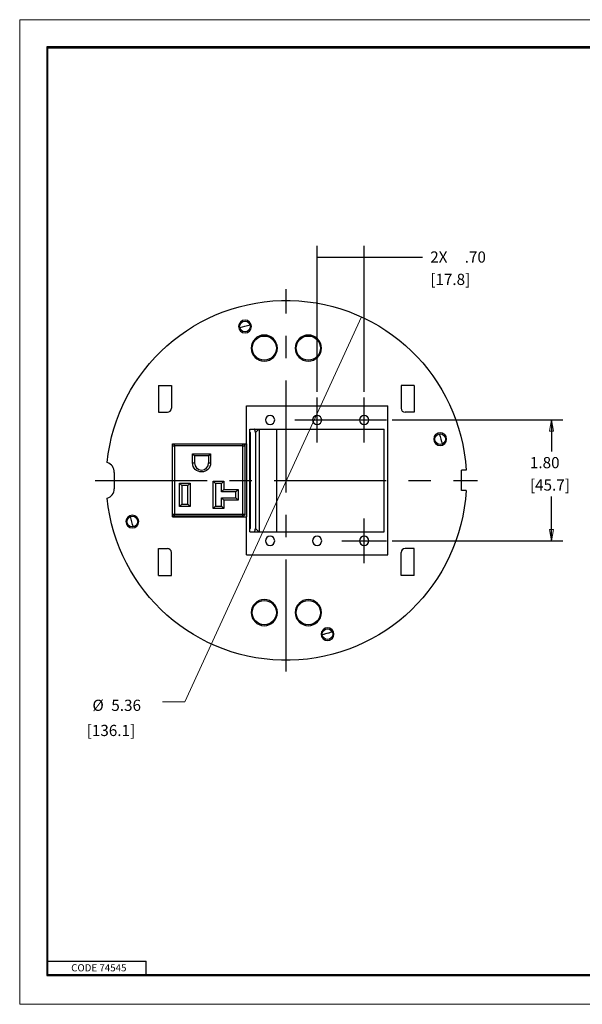
# Model space of a CAD drawing. Extents: x 0 to 17, y 0 to 11.
# Drawn here: x 0 to 6.3, y 0 to 11 of the extents above; entities that cross this region are included whole.
import ezdxf

# ---------------------------------------------------------------- set-up
doc = ezdxf.new("R2010")
doc.units = 0
doc.header["$MEASUREMENT"] = 0
doc.linetypes.add('CENTER', pattern=[2, 1.25, -0.25, 0.25, -0.25])
for name, color, linetype in [('1_geom', 7, 'Continuous'), ('2_dims', 7, 'Continuous'), ('3_border', 7, 'Continuous')]:
    doc.layers.add(name, color=color, linetype=linetype)
doc.styles.add('blockfont', font='simplex.shx', dxfattribs={"bigfont": 'bigfont'})

msp = doc.modelspace()

# ---------------------------------------------------------------- linework, layer by layer
at = {"layer": '1_geom', "color": 3, "linetype": 'Continuous'}
for p, q in [((1.55, 6.915), (1.55, 6.615)), ((1.55, 6.915), (1.694, 6.915)), ((1.694, 6.915), (1.694, 6.66)), ((4.259, 6.915), (4.259, 6.66)), ((4.404, 6.915), (4.259, 6.915)), ((4.404, 6.915), (4.404, 6.615)), ((1.55, 6.615), (1.649, 6.615)), ((2.534, 6.686), (4.109, 6.686)), ((2.534, 6.262), (2.534, 6.686)), ((4.109, 5.021), (4.109, 6.686)), ((4.404, 6.615), (4.304, 6.615)), ((2.835, 6.561), (2.835, 6.562)), ((2.835, 6.56), (2.835, 6.561)), ((2.835, 6.561), (2.835, 6.561)), ((2.836, 6.56), (2.835, 6.56)), ((2.836, 6.559), (2.836, 6.56)), ((2.836, 6.558), (2.836, 6.559)), ((2.836, 6.559), (2.836, 6.559)), ((2.837, 6.558), (2.836, 6.558)), ((2.837, 6.557), (2.837, 6.558)), ((2.837, 6.556), (2.837, 6.557)), ((2.838, 6.556), (2.837, 6.556)), ((2.838, 6.555), (2.838, 6.556)), ((2.838, 6.554), (2.838, 6.555)), ((2.838, 6.555), (2.838, 6.555)), ((2.839, 6.554), (2.838, 6.554)), ((2.839, 6.553), (2.839, 6.554)), ((2.839, 6.552), (2.839, 6.553)), ((2.839, 6.553), (2.839, 6.553)), ((2.84, 6.552), (2.839, 6.552)), ((2.84, 6.551), (2.84, 6.552)), ((2.84, 6.55), (2.84, 6.551)), ((2.84, 6.551), (2.84, 6.551)), ((2.841, 6.55), (2.84, 6.55)), ((2.841, 6.549), (2.841, 6.55)), ((2.841, 6.548), (2.841, 6.549)), ((2.842, 6.547), (2.841, 6.548)), ((2.841, 6.548), (2.841, 6.548)), ((2.842, 6.546), (2.842, 6.547)), ((2.842, 6.547), (2.842, 6.547)), ((2.843, 6.545), (2.842, 6.546)), ((2.842, 6.546), (2.842, 6.546)), ((2.843, 6.544), (2.843, 6.545)), ((2.843, 6.545), (2.843, 6.545)), ((2.844, 6.543), (2.843, 6.544)), ((2.843, 6.544), (2.843, 6.544)), ((2.844, 6.542), (2.844, 6.543)), ((2.844, 6.541), (2.844, 6.542)), ((2.844, 6.542), (2.844, 6.542)), ((2.845, 6.54), (2.844, 6.541)), ((2.844, 6.541), (2.844, 6.541)), ((2.845, 6.539), (2.845, 6.54)), ((2.845, 6.54), (2.845, 6.54)), ((2.846, 6.538), (2.845, 6.539)), ((2.845, 6.539), (2.845, 6.539)), ((2.846, 6.537), (2.846, 6.538)), ((2.846, 6.538), (2.846, 6.538)), ((2.846, 6.536), (2.846, 6.537)), ((2.847, 6.536), (2.846, 6.536)), ((2.847, 6.535), (2.847, 6.536)), ((2.571, 5.28), (2.571, 6.427)), ((2.571, 6.427), (4.071, 6.427)), ((2.572, 6.39), (2.571, 6.395)), ((2.572, 6.39), (2.572, 5.317)), ((2.624, 6.426), (2.623, 6.426)), ((2.624, 6.425), (2.624, 6.426)), ((2.624, 6.424), (2.624, 6.425)), ((2.625, 6.424), (2.624, 6.424)), ((2.625, 6.423), (2.625, 6.424)), ((2.625, 6.422), (2.625, 6.423)), ((2.626, 6.421), (2.625, 6.422)), ((2.626, 6.42), (2.626, 6.421)), ((2.626, 6.421), (2.626, 6.421)), ((2.626, 6.419), (2.626, 6.42)), ((2.627, 6.419), (2.626, 6.419)), ((2.627, 6.418), (2.627, 6.419)), ((2.627, 6.417), (2.627, 6.418)), ((2.627, 6.416), (2.627, 6.417)), ((2.628, 6.416), (2.627, 6.416)), ((2.628, 6.415), (2.628, 6.416)), ((2.628, 6.414), (2.628, 6.415)), ((2.628, 6.413), (2.628, 6.414)), ((2.629, 6.413), (2.628, 6.413)), ((2.629, 6.412), (2.629, 6.413)), ((2.629, 6.411), (2.629, 6.412)), ((2.629, 6.41), (2.629, 6.411)), ((2.63, 6.409), (2.629, 6.41)), ((2.629, 6.41), (2.629, 6.41)), ((2.63, 6.408), (2.63, 6.409)), ((2.63, 6.407), (2.63, 6.408)), ((2.63, 6.406), (2.63, 6.407)), ((2.63, 6.407), (2.63, 6.407)), ((2.63, 6.405), (2.63, 6.406)), ((2.631, 6.404), (2.63, 6.405)), ((2.631, 6.403), (2.631, 6.404)), ((2.631, 6.404), (2.631, 6.404)), ((2.631, 6.402), (2.631, 6.403)), ((2.631, 6.401), (2.631, 6.402)), ((2.631, 6.4), (2.631, 6.401)), ((2.631, 6.399), (2.631, 6.4)), ((2.631, 6.4), (2.631, 6.4)), ((2.632, 6.398), (2.631, 6.399)), ((2.669, 6.427), (2.632, 6.39)), ((2.632, 6.397), (2.632, 6.398)), ((2.632, 6.396), (2.632, 6.397)), ((2.632, 6.397), (2.632, 6.397)), ((2.632, 6.395), (2.632, 6.396)), ((2.632, 6.394), (2.632, 6.395)), ((2.632, 6.393), (2.632, 6.394)), ((2.632, 6.394), (2.632, 6.394)), ((2.632, 6.392), (2.632, 6.393)), ((2.632, 6.391), (2.632, 6.392)), ((2.632, 6.39), (2.632, 6.391)), ((2.632, 6.39), (2.632, 5.317)), ((2.632, 6.39), (2.632, 6.39)), ((2.678, 5.28), (2.678, 6.427)), ((2.866, 6.427), (2.866, 5.28)), ((4.071, 5.28), (4.071, 6.427)), ((1.705, 6.262), (2.534, 6.262)), ((1.705, 5.445), (1.705, 6.262)), ((1.705, 6.24), (1.727, 6.24)), ((1.727, 6.24), (1.727, 6.262)), ((1.727, 6.24), (1.727, 5.475)), ((2.492, 6.24), (1.727, 6.24)), ((2.492, 6.24), (2.492, 6.262)), ((2.492, 5.475), (2.492, 6.24)), ((2.492, 6.24), (2.515, 6.24)), ((2.515, 6.24), (2.515, 5.475)), ((2.534, 6.262), (2.534, 5.445)), ((1.93, 6.048), (1.93, 6.15)), ((1.93, 6.15), (1.952, 6.127)), ((1.93, 6.15), (2.132, 6.15)), ((1.952, 6.127), (1.952, 6.048)), ((2.11, 6.127), (1.952, 6.127)), ((2.11, 6.127), (2.132, 6.15)), ((2.11, 6.048), (2.11, 6.127)), ((2.132, 6.15), (2.132, 6.048)), ((1.055, 5.942), (1.055, 5.759)), ((1.93, 6.048), (1.952, 6.048)), ((2.11, 6.048), (2.132, 6.048)), ((4.934, 5.741), (4.934, 5.966)), ((4.984, 5.966), (4.934, 5.966)), ((2.159, 5.846), (2.279, 5.846)), ((2.159, 5.538), (2.159, 5.846)), ((2.159, 5.846), (2.185, 5.82)), ((2.252, 5.82), (2.279, 5.846)), ((2.279, 5.846), (2.279, 5.752)), ((1.784, 5.823), (1.904, 5.823)), ((1.784, 5.823), (1.81, 5.797)), ((1.784, 5.561), (1.784, 5.823)), ((1.877, 5.797), (1.81, 5.797)), ((1.81, 5.797), (1.81, 5.587)), ((1.904, 5.823), (1.877, 5.797)), ((1.877, 5.587), (1.877, 5.797)), ((1.904, 5.823), (1.904, 5.561)), ((2.185, 5.82), (2.185, 5.565)), ((2.252, 5.82), (2.185, 5.82)), ((2.252, 5.726), (2.252, 5.82)), ((2.252, 5.726), (2.279, 5.752)), ((2.414, 5.726), (2.252, 5.726)), ((2.279, 5.752), (2.44, 5.752)), ((2.414, 5.726), (2.44, 5.752)), ((2.414, 5.658), (2.414, 5.726)), ((2.44, 5.752), (2.44, 5.632)), ((4.984, 5.741), (4.934, 5.741)), ((2.252, 5.658), (2.414, 5.658)), ((2.279, 5.632), (2.252, 5.658)), ((2.252, 5.565), (2.252, 5.658)), ((2.44, 5.632), (2.279, 5.632)), ((2.279, 5.632), (2.279, 5.538)), ((2.414, 5.658), (2.44, 5.632)), ((1.81, 5.587), (1.784, 5.561)), ((1.904, 5.561), (1.784, 5.561)), ((1.81, 5.587), (1.877, 5.587)), ((1.877, 5.587), (1.904, 5.561)), ((2.159, 5.538), (2.185, 5.565)), ((2.279, 5.538), (2.159, 5.538)), ((2.185, 5.565), (2.252, 5.565)), ((2.252, 5.565), (2.279, 5.538)), ((1.705, 5.475), (1.727, 5.475)), ((1.705, 5.445), (2.534, 5.445)), ((1.727, 5.452), (1.727, 5.475)), ((1.727, 5.475), (2.492, 5.475)), ((2.492, 5.452), (1.727, 5.452)), ((2.492, 5.475), (2.515, 5.475)), ((2.492, 5.452), (2.492, 5.475)), ((2.534, 5.021), (2.534, 5.445)), ((2.571, 5.311), (2.572, 5.317)), ((2.623, 5.28), (2.624, 5.281)), ((2.623, 5.28), (2.623, 5.28)), ((2.624, 5.282), (2.625, 5.283)), ((2.624, 5.281), (2.624, 5.282)), ((2.624, 5.282), (2.624, 5.282)), ((2.625, 5.284), (2.625, 5.285)), ((2.625, 5.285), (2.626, 5.285)), ((2.625, 5.283), (2.625, 5.284)), ((2.626, 5.287), (2.627, 5.288)), ((2.626, 5.286), (2.626, 5.287)), ((2.626, 5.287), (2.626, 5.287)), ((2.626, 5.285), (2.626, 5.286)), ((2.627, 5.29), (2.628, 5.291)), ((2.627, 5.289), (2.627, 5.29)), ((2.627, 5.29), (2.627, 5.29)), ((2.627, 5.288), (2.627, 5.289)), ((2.628, 5.293), (2.629, 5.294)), ((2.628, 5.292), (2.628, 5.293)), ((2.628, 5.293), (2.628, 5.293)), ((2.628, 5.291), (2.628, 5.292)), ((2.629, 5.297), (2.63, 5.298)), ((2.629, 5.296), (2.629, 5.297)), ((2.629, 5.295), (2.629, 5.296)), ((2.629, 5.296), (2.629, 5.296)), ((2.629, 5.294), (2.629, 5.295)), ((2.63, 5.301), (2.63, 5.302)), ((2.63, 5.302), (2.631, 5.302)), ((2.63, 5.3), (2.63, 5.301)), ((2.63, 5.299), (2.63, 5.3)), ((2.63, 5.298), (2.63, 5.299)), ((2.63, 5.299), (2.63, 5.299)), ((2.631, 5.308), (2.632, 5.309)), ((2.631, 5.307), (2.631, 5.308)), ((2.631, 5.306), (2.631, 5.307)), ((2.631, 5.305), (2.631, 5.306)), ((2.631, 5.304), (2.631, 5.305)), ((2.631, 5.305), (2.631, 5.305)), ((2.631, 5.303), (2.631, 5.304)), ((2.631, 5.302), (2.631, 5.303)), ((2.632, 5.317), (2.669, 5.28)), ((2.632, 5.315), (2.632, 5.316)), ((2.632, 5.316), (2.632, 5.316)), ((2.632, 5.314), (2.632, 5.315)), ((2.632, 5.313), (2.632, 5.314)), ((2.632, 5.312), (2.632, 5.313)), ((2.632, 5.311), (2.632, 5.312)), ((2.632, 5.312), (2.632, 5.312)), ((2.632, 5.31), (2.632, 5.311)), ((2.632, 5.309), (2.632, 5.31)), ((2.632, 5.309), (2.632, 5.309)), ((2.571, 5.28), (4.071, 5.28)), ((2.846, 5.17), (2.847, 5.171)), ((2.846, 5.17), (2.846, 5.17)), ((1.55, 4.792), (1.55, 5.092)), ((1.55, 5.092), (1.649, 5.092)), ((2.834, 5.144), (2.835, 5.145)), ((2.835, 5.146), (2.835, 5.147)), ((2.835, 5.147), (2.836, 5.147)), ((2.835, 5.145), (2.835, 5.146)), ((2.835, 5.145), (2.835, 5.145)), ((2.836, 5.148), (2.836, 5.149)), ((2.836, 5.149), (2.837, 5.149)), ((2.836, 5.147), (2.836, 5.148)), ((2.836, 5.148), (2.836, 5.148)), ((2.837, 5.15), (2.838, 5.151)), ((2.837, 5.149), (2.837, 5.15)), ((2.837, 5.15), (2.837, 5.15)), ((2.838, 5.152), (2.839, 5.153)), ((2.838, 5.151), (2.838, 5.152)), ((2.838, 5.152), (2.838, 5.152)), ((2.838, 5.151), (2.838, 5.151)), ((2.839, 5.154), (2.839, 5.155)), ((2.839, 5.155), (2.84, 5.155)), ((2.839, 5.153), (2.839, 5.154)), ((2.839, 5.153), (2.839, 5.153)), ((2.84, 5.156), (2.84, 5.157)), ((2.84, 5.157), (2.841, 5.157)), ((2.84, 5.155), (2.84, 5.156)), ((2.84, 5.156), (2.84, 5.156)), ((2.841, 5.158), (2.841, 5.159)), ((2.841, 5.159), (2.842, 5.159)), ((2.841, 5.157), (2.841, 5.158)), ((2.841, 5.158), (2.841, 5.158)), ((2.842, 5.161), (2.843, 5.162)), ((2.842, 5.16), (2.842, 5.161)), ((2.842, 5.159), (2.842, 5.16)), ((2.842, 5.16), (2.842, 5.16)), ((2.843, 5.163), (2.844, 5.164)), ((2.843, 5.162), (2.843, 5.163)), ((2.843, 5.163), (2.843, 5.163)), ((2.843, 5.162), (2.843, 5.162)), ((2.844, 5.165), (2.844, 5.166)), ((2.844, 5.166), (2.845, 5.166)), ((2.844, 5.164), (2.844, 5.165)), ((2.844, 5.165), (2.844, 5.165)), ((2.844, 5.164), (2.844, 5.164)), ((2.845, 5.168), (2.846, 5.169)), ((2.845, 5.167), (2.845, 5.168)), ((2.845, 5.168), (2.845, 5.168)), ((2.845, 5.166), (2.845, 5.167)), ((2.846, 5.169), (2.846, 5.17)), ((2.846, 5.169), (2.846, 5.169)), ((4.404, 5.092), (4.304, 5.092)), ((4.404, 4.792), (4.404, 5.092)), ((1.694, 4.792), (1.694, 5.047)), ((2.534, 5.021), (4.109, 5.021)), ((4.259, 4.792), (4.259, 5.047)), ((1.55, 4.792), (1.694, 4.792)), ((4.404, 4.792), (4.259, 4.792))]:
    msp.add_line(p, q, dxfattribs=at)
at = {"layer": '1_geom', "color": 3, "linetype": 'Continuous', "extrusion": (0, 0, -1)}
for centre, radius in [((-2.516, 7.572), 0.0712), ((-2.731, 7.331), 0.146), ((-3.223, 7.331), 0.146), ((-2.796, 6.528), 0.051), ((-3.321, 6.528), 0.051), ((-3.846, 6.528), 0.051), ((-4.695, 6.314), 0.0712), ((-1.258, 5.393), 0.0712), ((-2.796, 5.178), 0.051), ((-3.321, 5.178), 0.051), ((-3.846, 5.178), 0.051), ((-2.731, 4.376), 0.146), ((-3.223, 4.376), 0.146), ((-3.437, 4.135), 0.0712)]:
    msp.add_circle(centre, radius, dxfattribs=at)
at = {"layer": '1_geom', "color": 3, "linetype": 'Continuous'}
for centre, radius in [((2.516, 7.572), 0.06), ((2.731, 7.331), 0.135), ((3.223, 7.331), 0.135), ((4.695, 6.314), 0.06), ((1.258, 5.393), 0.06), ((2.731, 4.376), 0.135), ((3.223, 4.376), 0.135), ((3.437, 4.135), 0.06)]:
    msp.add_circle(centre, radius, dxfattribs=at)
at = {"layer": '1_geom', "color": 3, "linetype": 'Continuous', "extrusion": (0, 0, -1)}
for centre, radius, start, end in [((-2.977, 5.853), 2.01, 5.6664, 176.7915), ((-2.977, 5.853), 1.785, 73.0804, 76.9202), ((-2.977, 5.853), 1.785, 163.0808, 166.9208), ((-1.727, 6.24), 0.0225, 0, 90), ((-2.492, 6.24), 0.0225, 90, 180), ((-2.031, 6.048), 0.101, -180, 0), ((-2.977, 5.853), 2.01, 183.2085, 354.3336), ((-2.977, 5.853), 1.785, 343.0803, 346.92), ((-1.727, 5.475), 0.0225, -90, 0), ((-2.492, 5.475), 0.0225, 180, 270)]:
    msp.add_arc(centre, radius, start, end, dxfattribs=at)
at = {"layer": '1_geom', "color": 3, "linetype": 'Continuous'}
for centre, radius, start, end in [((1.649, 6.66), 0.045, -90, 0), ((4.304, 6.66), 0.045, 180, 270), ((0.947, 5.947), 0.109, -2.65, 73.9055), ((2.031, 6.048), 0.0788, -180, 0), ((0.947, 5.759), 0.109, -73.9055, 0.0364), ((1.649, 5.047), 0.045, 0, 90), ((4.304, 5.047), 0.045, 90, 180)]:
    msp.add_arc(centre, radius, start, end, dxfattribs=at)
for points, knots in [([(3.378, 4.133), (3.379, 4.133), (3.379, 4.133), (3.416, 4.142), (3.453, 4.152), (3.489, 4.164)], [0, 0, 0, 0, 0.016996, 0.016996, 1, 1, 1, 1]), ([(3.492, 4.159), (3.488, 4.158), (3.484, 4.157), (3.481, 4.156), (3.47, 4.154), (3.46, 4.151), (3.45, 4.148)], [0, 0, 0, 0, 0.26962, 0.26962, 0.26962, 1, 1, 1, 1])]:
    msp.add_open_spline(points, degree=3, knots=knots, dxfattribs=at)
msp.add_open_spline([(3.45, 4.148), (3.426, 4.141), (3.402, 4.134), (3.378, 4.126)], degree=3, dxfattribs=at)
at = {"layer": '2_dims', "color": 123, "linetype": 'Continuous'}
for p, q in [((3.321, 6.841), (3.321, 8.472)), ((3.846, 6.841), (3.846, 8.472)), ((3.321, 8.347), (4.247, 8.347)), ((4.247, 8.347), (4.497, 8.347)), ((4.159, 6.528), (6.063, 6.528)), ((5.938, 6.528), (5.938, 6.175)), ((5.938, 5.178), (5.938, 5.675)), ((4.159, 5.178), (6.063, 5.178))]:
    msp.add_line(p, q, dxfattribs=at)
at = {"layer": '2_dims', "color": 123, "linetype": 'CENTER'}
for p, q in [((2.977, 3.718), (2.977, 7.988)), ((3.321, 6.278), (3.321, 6.778)), ((3.846, 6.278), (3.846, 6.778)), ((3.071, 6.528), (4.096, 6.528)), ((0.842, 5.853), (5.112, 5.853)), ((3.846, 4.928), (3.846, 5.428)), ((3.596, 5.178), (4.096, 5.178))]:
    msp.add_line(p, q, dxfattribs=at)
at = {"layer": '2_dims', "color": 123, "linetype": 'Continuous', "lineweight": 0}
msp.add_line((3.815, 7.68), (1.843, 3.381), dxfattribs=at)
at = {"layer": '2_dims', "linetype": 'Continuous', "lineweight": 0}
for p, q in [((4.159, 6.528), (6.063, 6.528)), ((5.938, 6.528), (5.917, 6.403)), ((6.063, 6.528), (5.938, 6.528)), ((5.959, 6.403), (5.938, 6.528)), ((5.938, 6.528), (5.938, 6.175)), ((5.917, 6.403), (5.959, 6.403)), ((5.938, 5.675), (5.938, 5.178)), ((5.959, 5.303), (5.917, 5.303)), ((5.917, 5.303), (5.938, 5.178)), ((5.938, 5.178), (5.959, 5.303)), ((6.063, 5.178), (4.159, 5.178)), ((5.938, 5.178), (6.063, 5.178))]:
    msp.add_line(p, q, dxfattribs=at)
at = {"layer": '2_dims', "color": 7, "linetype": 'Continuous', "lineweight": 0}
msp.add_line((1.843, 3.381), (1.593, 3.381), dxfattribs=at)
at = {"layer": '2_dims', "color": 123, "lineweight": 0}
for points in [[(3.321, 8.347), (3.446, 8.368), (3.446, 8.326), (3.321, 8.347)], [(3.846, 8.347), (3.721, 8.326), (3.721, 8.368), (3.846, 8.347)], [(3.815, 7.68), (3.782, 7.558), (3.744, 7.575), (3.815, 7.68)], [(5.938, 6.528), (5.959, 6.403), (5.917, 6.403), (5.938, 6.528)], [(5.938, 5.178), (5.917, 5.303), (5.959, 5.303), (5.938, 5.178)], [(2.139, 4.026), (2.172, 4.149), (2.21, 4.131), (2.139, 4.026)]]:
    msp.add_solid(points, dxfattribs=at)
at = {"layer": '3_border', "color": 3, "linetype": 'Continuous'}
for p, q in [((0.303, 10.697), (0.303, 0.322)), ((16.678, 10.697), (0.303, 10.697)), ((0.313, 10.687), (16.668, 10.687)), ((0.313, 0.332), (0.313, 10.687)), ((0.313, 0.482), (1.413, 0.482)), ((1.413, 0.332), (1.413, 0.482)), ((0.303, 0.332), (16.678, 0.332)), ((0.313, 0.332), (16.678, 0.332)), ((0.303, 0.322), (16.678, 0.322))]:
    msp.add_line(p, q, dxfattribs=at)
at = {"layer": '3_border', "linetype": 'Continuous', "lineweight": 0}
msp.add_lwpolyline([(0, 0), (17, 0), (17, 11), (0, 11)], close=True, dxfattribs=at)

# ---------------------------------------------------------------- texts
at = {"layer": '2_dims', "color": 123, "linetype": 'Continuous', "lineweight": 0, "style": 'blockfont'}
for s, p in [('2X', (4.584, 8.286)), ('.70', (4.969, 8.286)), ('[17.8]', (4.584, 8.036)), ('1.80', (5.697, 5.989)), ('[45.7]', (5.697, 5.739))]:
    msp.add_text(s, height=0.125, dxfattribs=at).set_placement(p)
at = {"layer": '2_dims', "color": 123, "linetype": 'Continuous', "lineweight": 0, "char_height": 0.125, "attachment_point": 7, "line_spacing_factor": 0.903614, "style": 'blockfont'}
for s, insert in [('\\W01.000;%%c', (0.812, 3.278)), ('\\W01.000;5.36', (1.023, 3.278)), ('\\W01.000;[136.1]', (0.748, 2.997))]:
    msp.add_mtext(s, dxfattribs=dict(at, insert=insert))
at = {"layer": '3_border', "color": 123, "linetype": 'Continuous', "lineweight": 0, "style": 'blockfont'}
msp.add_text('CODE 74545', height=0.08, dxfattribs=at).set_placement((0.575, 0.368))

doc.saveas('drawing.dxf')
